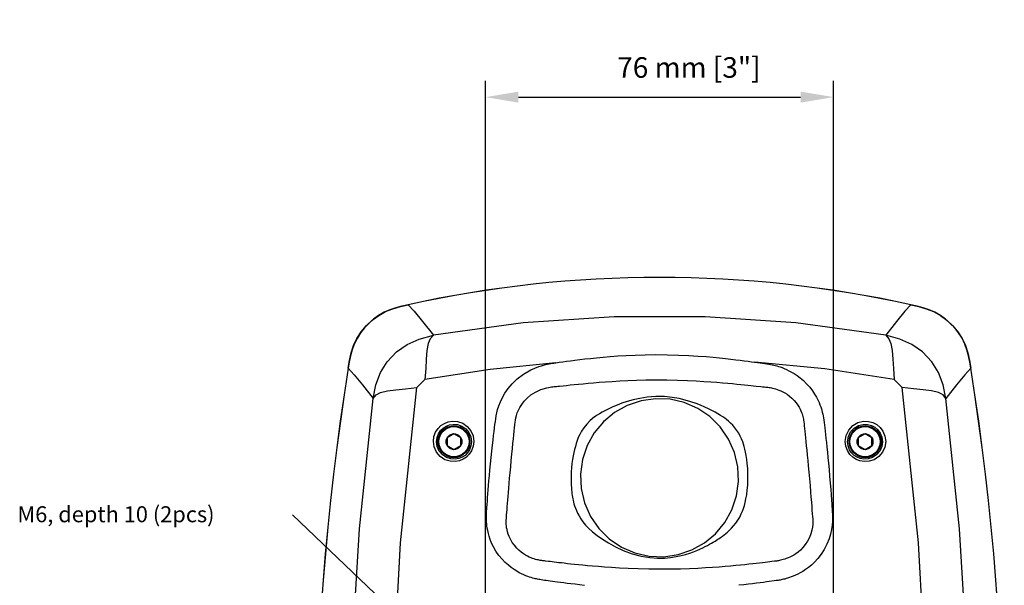
# Model space of a CAD drawing. Extents: x 25 to 647, y 4 to 535.
# Drawn here: x 404 to 620, y 407 to 531 of the extents above; entities that cross this region are included whole.
import ezdxf

# ---------------------------------------------------------------- set-up
doc = ezdxf.new("R2010")
doc.units = 0
doc.header["$LTSCALE"] = 25
doc.layers.get('0').update_dxf_attribs({"color": 4, "linetype": 'CONTINUOUS'})
doc.layers.get('DEFPOINTS').update_dxf_attribs({"linetype": 'CONTINUOUS'})
for name, color, linetype in [('CUT_FEAT', 7, 'CONTINUOUS'), ('DIM', 7, 'CONTINUOUS'), ('ROUND_FEAT', 7, 'CONTINUOUS')]:
    doc.layers.add(name, color=color, linetype=linetype)
doc.styles.add('ARIAL', font='arial.ttf')
doc.dimstyles.new('Line_Drawings', dxfattribs={"dimscale": 1.8, "dimtxt": 2.5, "dimasz": 4, "dimexe": 2, "dimexo": 1, "dimgap": 2, "dimtad": 1, "dimdec": 0, "dimzin": 0, "dimdsep": 46, "dimtxsty": 'ARIAL', "dimcen": 0, "dimclrt": 6, "dimadec": 0, "dimazin": 0, "dimtfac": 1, "dimtdec": 0, "dimtofl": 0, "dimtmove": 0, "dimatfit": 3, "dimfxl": 2, "dimtolj": 1, "dimtzin": 0, "dimarcsym": 0})
doc.dimstyles.get("Standard").update_dxf_attribs({"dimscale": 5, "dimtxt": 3.5, "dimasz": 4, "dimexe": 2, "dimexo": 1, "dimgap": 2, "dimtad": 1, "dimdec": 0, "dimzin": 0, "dimdsep": 46, "dimtxsty": 'Standard', "dimcen": 0, "dimclrt": 6, "dimadec": 0, "dimazin": 0, "dimtfac": 1, "dimtdec": 0, "dimtofl": 0, "dimtmove": 0, "dimatfit": 3, "dimfxl": 1, "dimtolj": 1, "dimtzin": 0, "dimarcsym": 0})

# ---------------------------------------------------------------- blocks, each defined once
blk = doc.blocks.new('*D10')
at = {"layer": 'DEFPOINTS', "color": 0}
for p in [(582.2, 513.76), (506, 382.31), (582.2, 382.31)]:
    blk.add_point(p, dxfattribs=at)
at = {"layer": 'DIM', "color": 0, "lineweight": -2}
for p, q in [((506, 384.11), (506, 517.36)), ((582.2, 384.11), (582.2, 517.36)), ((513.2, 513.76), (575, 513.76))]:
    blk.add_line(p, q, dxfattribs=at)
at = {"layer": 'DIM', "color": 0}
for points in [[(513.2, 514.96), (513.2, 512.56), (506, 513.76)], [(575, 514.96), (575, 512.56), (582.2, 513.76)]]:
    blk.add_solid(points, dxfattribs=at)
at = {"layer": 'DIM', "color": 6, "insert": (550.54, 520.25), "char_height": 4.5, "attachment_point": 5, "style": 'ARIAL'}
blk.add_mtext('\\A1;76 mm [3"]', dxfattribs=at)

msp = doc.modelspace()

# ---------------------------------------------------------------- linework, layer by layer
at = {"color": 7, "linetype": 'Continuous'}
for p, q in [((490.99, 450.2), (492.75, 451.96)), ((597.21, 450.2), (595.45, 451.96)), ((531.85, 442.68), (529.82, 440.24)), ((499.1, 440.04), (497.6, 439.17)), ((500.6, 439.17), (499.1, 440.04)), ((559.23, 438.88), (557.4, 441.54)), ((589.1, 440.04), (587.6, 439.17)), ((590.6, 439.17), (589.1, 440.04)), ((497.6, 439.17), (497.6, 437.44)), ((500.6, 437.44), (500.6, 439.17)), ((587.6, 439.17), (587.6, 437.44)), ((590.6, 437.44), (590.6, 439.17)), ((497.6, 437.44), (499.1, 436.57)), ((499.1, 436.57), (500.6, 437.44)), ((587.6, 437.44), (589.1, 436.57)), ((589.1, 436.57), (590.6, 437.44)), ((528.99, 421.94), (530.83, 419.29)), ((556.36, 418.17), (558.38, 420.61))]:
    msp.add_line(p, q, dxfattribs=at)
for points in [[(489.05, 468.29), (487.71, 467.98), (486.38, 467.63), (485.08, 467.19), (483.81, 466.64), (482.61, 465.95), (481.48, 465.13), (480.44, 464.21), (479.49, 463.21), (478.63, 462.12), (477.88, 460.94), (477.27, 459.7), (476.8, 458.4), (476.45, 457.08), (476.18, 455.74), (475.95, 454.38)], [(489.05, 468.29), (490.39, 466.87), (492.24, 464.64), (494.6, 461.6)], [(599.15, 468.29), (597.81, 466.87), (595.96, 464.64), (593.61, 461.6)], [(612.25, 454.38), (612.03, 455.74), (611.76, 457.08), (611.41, 458.41), (610.93, 459.7), (610.32, 460.95), (609.57, 462.12), (608.72, 463.21), (607.76, 464.22), (606.72, 465.14), (605.6, 465.95), (604.39, 466.64), (603.12, 467.19), (601.82, 467.63), (600.49, 467.98), (599.15, 468.29)], [(593.61, 461.6), (573.94, 464.3), (554.06, 465.65), (534.14, 465.65), (514.27, 464.3), (494.6, 461.6)], [(481.4, 447.78), (482.03, 450.79), (483, 453.43), (484.48, 455.79), (486.53, 457.95), (488.87, 459.61), (491.51, 460.77), (494.6, 461.6)], [(494.6, 461.6), (493.92, 460.84), (493.46, 459.78), (493.2, 458.25), (493.05, 456.4), (492.92, 454.34), (492.75, 451.96)], [(606.8, 447.78), (606.17, 450.79), (605.21, 453.43), (603.72, 455.79), (601.67, 457.95), (599.34, 459.61), (596.69, 460.77), (593.61, 461.6)], [(593.61, 461.6), (594.29, 460.84), (594.75, 459.78), (595, 458.25), (595.15, 456.4), (595.29, 454.34), (595.45, 451.96)], [(475.95, 454.38), (477.26, 452.98), (479.08, 450.78), (481.4, 447.78)], [(612.25, 454.38), (610.94, 452.98), (609.12, 450.78), (606.8, 447.78)], [(481.4, 447.78), (482.04, 448.54), (483.02, 449.07), (484.53, 449.41), (486.41, 449.65), (488.52, 449.9), (490.99, 450.2)], [(606.8, 447.78), (606.17, 448.54), (605.19, 449.07), (603.67, 449.41), (601.8, 449.65), (599.69, 449.9), (597.21, 450.2)], [(481.4, 274.83), (478.44, 303.41), (476.66, 332.29), (476.06, 361.31), (476.66, 390.33), (478.44, 419.2), (481.4, 447.78)], [(537.04, 446.25), (534.27, 444.7), (531.85, 442.68)], [(557.4, 441.54), (555.12, 443.8), (552.47, 445.6), (549.53, 446.88), (546.4, 447.6), (543.21, 447.73), (540.05, 447.27), (537.04, 446.25)], [(606.8, 274.83), (609.76, 303.41), (611.55, 332.29), (612.14, 361.31), (611.55, 390.33), (609.76, 419.2), (606.8, 447.78)], [(529.82, 440.24), (528.26, 437.45), (527.24, 434.42), (526.79, 431.23), (526.94, 428.03), (527.68, 424.89), (528.99, 421.94)], [(558.38, 420.61), (559.94, 423.4), (560.96, 426.42), (561.41, 429.6), (561.27, 432.8), (560.53, 435.94), (559.23, 438.88)], [(530.83, 419.29), (533.11, 417.03), (535.76, 415.24), (538.7, 413.96), (541.82, 413.25), (545.01, 413.12), (548.17, 413.58), (551.17, 414.6)], [(551.17, 414.6), (553.94, 416.16), (556.36, 418.17)]]:
    msp.add_lwpolyline(points, dxfattribs=at)
for centre, radius in [((499.1, 438.31), 3.5), ((499.1, 438.31), 3.3), ((499.1, 438.31), 1.73), ((589.1, 438.31), 3.5), ((589.1, 438.31), 3.3), ((589.1, 438.31), 1.73)]:
    msp.add_circle(centre, radius, dxfattribs=at)
for centre, radius, start, end in [((544.1, 218.31), 255.97, 77.5811, 102.4189), ((1063.8, 361.31), 595.17, 171.00304, 188.99699), ((24.4, 361.31), 595.17, 351.00303, 8.99696)]:
    msp.add_arc(centre, radius, start, end, dxfattribs=at)
at = {"layer": 'CUT_FEAT', "color": 7, "linetype": 'Continuous'}
for p, q in [((599.16, 468.29), (600.83, 467.9)), ((475.95, 454.38), (476.23, 456.08))]:
    msp.add_line(p, q, dxfattribs=at)
for points in [[(485.73, 467.43), (487.38, 467.9), (489.05, 468.29)], [(600.83, 467.9), (602.47, 467.43), (604.07, 466.8), (605.58, 465.97), (606.99, 464.93), (608.26, 463.73), (609.39, 462.4), (610.34, 460.94), (611.07, 459.38), (611.6, 457.75)], [(476.23, 456.08), (476.6, 457.75), (477.13, 459.38), (477.87, 460.94), (478.82, 462.4), (479.95, 463.73), (481.22, 464.94), (482.62, 465.97), (484.14, 466.8), (485.73, 467.43)], [(611.6, 457.75), (611.97, 456.08), (612.26, 454.38)]]:
    msp.add_lwpolyline(points, dxfattribs=at)
for centre, radius, start, end in [((544.1, 218.31), 255.98, 77.5805, 102.4195), ((1063.8, 361.31), 595.18, 171.0027, 188.9973), ((24.4, 361.31), 595.18, 351.0027, 8.9973)]:
    msp.add_arc(centre, radius, start, end, dxfattribs=at)
at = {"layer": 'ROUND_FEAT', "color": 7, "linetype": 'Continuous'}
for p, q in [((557.65, 417.46), (557.87, 417.62)), ((519.15, 412.16), (518.89, 412.19))]:
    msp.add_line(p, q, dxfattribs=at)
for points in [[(521.37, 455.6), (522.14, 455.71), (522.91, 455.81), (523.72, 455.92), (524.61, 456.04), (525.58, 456.16), (526.63, 456.29), (527.77, 456.43), (528.99, 456.56), (530.31, 456.7), (531.74, 456.83), (533.29, 456.96), (534.98, 457.09), (536.81, 457.2), (538.8, 457.29), (540.97, 457.36), (543.33, 457.39), (545.83, 457.36), (548.29, 457.29), (550.54, 457.19), (552.53, 457.06), (554.28, 456.93), (555.84, 456.79), (557.26, 456.66), (558.55, 456.52), (559.72, 456.39), (560.79, 456.27), (561.77, 456.15), (562.66, 456.04), (563.48, 455.93), (564.23, 455.83), (564.92, 455.74)], [(521.37, 455.6), (507, 454.13), (492.75, 451.96)], [(517.71, 454.77), (518.23, 454.94), (518.71, 455.09), (519.16, 455.2), (519.56, 455.29), (519.93, 455.37), (520.28, 455.43), (520.63, 455.49), (520.99, 455.54), (521.37, 455.6)], [(564.92, 455.74), (565.54, 455.65), (566.11, 455.57), (567.12, 455.43)], [(595.45, 451.96), (580.26, 454.25), (564.92, 455.74)], [(567.12, 455.43), (567.58, 455.36), (568, 455.29), (568.38, 455.23), (568.75, 455.16), (569.1, 455.08), (569.43, 454.99), (569.77, 454.9), (570.13, 454.79), (570.52, 454.67), (570.94, 454.52), (571.4, 454.33), (571.9, 454.12), (572.43, 453.86), (572.99, 453.57), (573.58, 453.21), (574.21, 452.8), (574.89, 452.29), (575.59, 451.7), (576.3, 451.01), (576.99, 450.23), (577.59, 449.46), (578.06, 448.75), (578.45, 448.09), (578.77, 447.47), (579.02, 446.91), (579.23, 446.41), (579.39, 445.95), (579.53, 445.53), (579.65, 445.13), (579.74, 444.75), (579.83, 444.36), (579.91, 443.95), (579.99, 443.5), (580.05, 443.02), (580.12, 442.49), (580.26, 441.32)], [(506.25, 422.75), (506.33, 423.9), (506.37, 424.56), (506.42, 425.27), (506.48, 426.04), (506.54, 426.87), (506.61, 427.76), (506.69, 428.73), (506.77, 429.77), (506.87, 430.9), (506.98, 432.11), (507.11, 433.43), (507.25, 434.84), (507.4, 436.24), (507.54, 437.52), (507.67, 438.65), (507.78, 439.64), (507.89, 440.53), (507.99, 441.34), (508.08, 442.07), (508.17, 442.73), (508.24, 443.34), (508.34, 443.97), (508.48, 444.65), (508.67, 445.39), (508.93, 446.19), (509.27, 447.05), (509.71, 447.97), (510.27, 448.94), (510.97, 449.94), (511.86, 450.98), (512.97, 452.05), (514.34, 453.09), (515.94, 454.02), (517.71, 454.77)], [(522.23, 450.48), (523, 450.56), (523.75, 450.65), (524.53, 450.73), (525.39, 450.82), (526.34, 450.91), (527.36, 451.01), (528.46, 451.11), (529.64, 451.22), (530.9, 451.32), (532.28, 451.42), (533.77, 451.52), (535.39, 451.62), (537.14, 451.7), (539.03, 451.78), (541.09, 451.83), (543.34, 451.85), (545.72, 451.83), (548.06, 451.78), (550.21, 451.7), (552.12, 451.61), (553.79, 451.51), (555.3, 451.41), (556.66, 451.31), (557.9, 451.21), (559.04, 451.11), (560.07, 451.02), (561.02, 450.93), (561.89, 450.84), (562.69, 450.76), (563.42, 450.69), (564.09, 450.62)], [(564.09, 450.62), (564.69, 450.55), (565.25, 450.49), (566.26, 450.38)], [(490.22, 278.56), (486.95, 312.68), (485.39, 347.15), (485.54, 381.73), (487.42, 416.16), (490.99, 450.2)], [(518.89, 412.19), (518.49, 412.24), (518.32, 412.26), (518.14, 412.29), (517.95, 412.32), (517.74, 412.36), (517.5, 412.41), (517.24, 412.47), (516.96, 412.55), (516.65, 412.64), (516.33, 412.76), (515.97, 412.89), (515.59, 413.06), (515.19, 413.25), (514.76, 413.49), (514.31, 413.78), (513.83, 414.12), (513.34, 414.53), (512.83, 415.03), (512.32, 415.62), (511.86, 416.27), (511.48, 416.93), (511.19, 417.54), (510.98, 418.09), (510.83, 418.59), (510.72, 419.05), (510.64, 419.47), (510.59, 419.85), (510.56, 420.2), (510.54, 420.52), (510.54, 420.84), (510.54, 421.16), (510.57, 421.48), (510.6, 421.85), (510.64, 422.3), (510.69, 422.83), (510.73, 423.43), (510.78, 424.08), (510.83, 424.77), (510.89, 425.53), (510.96, 426.34), (511.03, 427.22), (511.11, 428.17), (511.2, 429.19), (511.29, 430.3), (511.4, 431.49), (511.52, 432.79), (511.65, 434.18), (511.78, 435.56), (511.91, 436.82), (512.02, 437.93), (512.12, 438.92), (512.21, 439.8), (512.29, 440.59), (512.37, 441.31), (512.44, 441.98), (512.5, 442.56), (512.56, 443.04), (512.65, 443.51), (512.78, 444.03), (512.96, 444.6), (513.2, 445.2), (513.52, 445.83), (513.93, 446.49), (514.46, 447.17), (515.11, 447.86), (515.94, 448.54), (516.95, 449.18), (518.13, 449.72), (519.42, 450.11)], [(519.42, 450.11), (519.8, 450.19), (520.15, 450.26), (520.47, 450.3), (520.75, 450.34), (521.01, 450.36), (521.27, 450.38), (521.56, 450.41), (521.87, 450.44), (522.23, 450.48)], [(566.26, 450.38), (566.68, 450.34), (567.05, 450.3), (567.35, 450.27), (567.6, 450.25), (567.84, 450.23), (568.08, 450.19), (568.33, 450.15), (568.59, 450.1), (568.87, 450.04), (569.17, 449.97), (569.51, 449.88), (569.87, 449.76), (570.25, 449.62), (570.66, 449.45), (571.09, 449.24), (571.55, 448.99), (572.05, 448.68), (572.56, 448.3), (573.08, 447.85), (573.59, 447.34), (574.03, 446.82), (574.37, 446.33), (574.65, 445.88), (574.88, 445.46), (575.06, 445.07), (575.2, 444.71), (575.32, 444.39), (575.41, 444.09), (575.49, 443.82), (575.55, 443.54), (575.61, 443.27), (575.65, 442.99), (575.7, 442.66), (575.74, 442.25), (575.79, 441.75), (575.92, 440.58)], [(597.98, 278.56), (601.25, 312.68), (602.82, 347.16), (602.66, 381.73), (600.78, 416.16), (597.21, 450.2)], [(557.87, 417.62), (558.22, 417.88), (558.6, 418.18), (559, 418.53), (559.43, 418.92), (559.87, 419.37), (560.33, 419.89), (560.79, 420.47), (561.23, 421.12), (561.65, 421.81), (562.01, 422.5), (562.28, 423.13), (562.5, 423.71), (562.69, 424.31), (562.86, 425.02), (563.03, 425.82), (563.18, 426.71), (563.31, 427.71), (563.42, 428.82), (563.47, 430.04), (563.47, 431.3), (563.41, 432.47), (563.31, 433.5), (563.2, 434.42), (563.06, 435.25), (562.92, 435.99), (562.78, 436.64), (562.64, 437.23), (562.49, 437.74), (562.31, 438.3), (562.07, 438.9), (561.78, 439.52), (561.43, 440.15), (561.03, 440.77), (560.59, 441.37), (560.12, 441.92), (559.65, 442.4), (559.2, 442.81), (558.78, 443.15), (558.39, 443.44), (557.96, 443.74), (557.46, 444.06), (556.89, 444.4), (556.27, 444.76), (555.58, 445.13), (554.83, 445.51), (554, 445.9), (553.09, 446.3), (552.09, 446.69), (550.97, 447.07), (549.74, 447.43), (548.37, 447.75), (546.86, 448.01), (545.16, 448.17), (543.27, 448.19), (541.42, 448.05), (539.77, 447.79), (538.31, 447.47), (537.02, 447.1), (535.85, 446.71), (534.81, 446.32), (533.88, 445.92), (533.03, 445.53), (532.27, 445.15), (531.56, 444.77), (530.96, 444.43), (530.46, 444.12), (530.04, 443.83)], [(494.6, 438.38), (494.73, 439.43), (495.09, 440.41), (495.62, 441.21), (496.26, 441.83), (497, 442.31), (497.84, 442.64), (498.81, 442.79), (499.9, 442.71), (501.01, 442.33), (502.01, 441.65), (502.79, 440.71), (503.29, 439.59), (503.46, 438.38)], [(495.29, 438.31), (495.4, 439.21), (495.72, 440.05), (496.18, 440.74), (496.73, 441.28), (497.36, 441.69), (498.09, 441.98), (498.92, 442.11), (499.86, 442.04), (500.82, 441.72), (501.68, 441.13), (502.36, 440.32), (502.79, 439.35), (502.94, 438.31)], [(529.89, 443.72), (528.94, 442.94), (528.17, 442.14), (527.54, 441.35), (527.04, 440.6), (526.64, 439.88), (526.32, 439.2), (526.07, 438.54), (525.87, 437.88), (525.68, 437.25), (525.52, 436.61), (525.36, 435.93), (525.21, 435.2), (525.07, 434.4), (524.94, 433.52), (524.84, 432.61), (524.77, 431.7), (524.73, 430.85), (524.73, 430.08), (524.74, 429.41), (524.76, 428.81), (524.8, 428.26), (524.84, 427.77), (524.89, 427.33), (524.93, 426.94), (524.98, 426.56), (525.04, 426.19), (525.1, 425.83), (525.17, 425.47), (525.26, 425.1), (525.37, 424.68), (525.5, 424.23), (525.68, 423.74), (525.9, 423.21), (526.16, 422.64), (526.48, 422.05), (526.87, 421.42), (527.34, 420.75), (527.9, 420.06), (528.58, 419.34), (529.41, 418.6), (530.42, 417.8), (531.6, 416.96), (532.93, 416.13), (534.43, 415.29), (536.14, 414.49), (538.08, 413.77), (540.11, 413.23), (542, 412.92), (543.68, 412.8), (545.19, 412.83), (546.54, 412.95), (547.75, 413.14), (548.83, 413.37), (549.82, 413.64), (550.71, 413.92), (551.53, 414.21), (552.27, 414.5), (552.94, 414.79), (553.55, 415.07), (554.1, 415.34), (554.61, 415.6), (555.07, 415.85), (555.49, 416.09), (555.88, 416.32), (556.25, 416.54), (556.58, 416.75), (556.89, 416.94), (557.17, 417.13), (557.42, 417.3), (557.65, 417.46)], [(530.04, 443.83), (529.96, 443.78), (529.89, 443.72)], [(531.9, 442.89), (531.84, 442.82), (531.77, 442.75)], [(584.75, 438.38), (584.94, 439.68), (585.52, 440.87), (586.41, 441.83), (587.52, 442.48), (588.72, 442.78), (589.83, 442.75), (590.8, 442.49), (591.65, 442.05), (592.39, 441.42), (593.02, 440.58), (593.46, 439.51), (593.61, 438.38)], [(585.27, 438.31), (585.44, 439.43), (585.94, 440.45), (586.71, 441.28), (587.67, 441.84), (588.7, 442.1), (589.66, 442.08), (590.49, 441.85), (591.22, 441.47), (591.86, 440.93), (592.4, 440.2), (592.78, 439.28), (592.91, 438.31)], [(575.92, 440.58), (575.99, 439.89), (576.07, 439.13), (576.15, 438.31), (576.24, 437.4), (576.34, 436.42), (576.45, 435.36), (576.55, 434.22), (576.67, 432.99), (576.79, 431.64), (576.92, 430.18), (577.05, 428.71), (577.16, 427.35), (577.26, 426.16), (577.34, 425.1), (577.42, 424.15), (577.48, 423.3), (577.54, 422.54), (577.59, 421.91), (577.64, 421.39), (577.66, 420.86), (577.65, 420.26), (577.58, 419.62), (577.45, 418.91), (577.24, 418.15), (576.93, 417.34), (576.51, 416.53), (576, 415.77), (575.47, 415.12), (574.94, 414.59), (574.43, 414.15), (573.94, 413.79), (573.48, 413.49), (573.04, 413.24), (572.63, 413.03), (572.23, 412.86), (571.86, 412.71), (571.51, 412.59), (571.18, 412.49), (570.88, 412.41), (570.61, 412.34), (570.36, 412.28), (570.14, 412.24), (569.95, 412.21), (569.77, 412.18), (569.6, 412.16), (569.43, 412.14), (569.26, 412.12), (568.7, 412.05)], [(580.26, 441.32), (580.34, 440.62), (580.43, 439.85), (580.53, 439.02), (580.63, 438.1), (580.74, 437.1), (580.85, 436.02), (580.97, 434.87), (581.09, 433.61), (581.21, 432.24), (581.34, 430.75), (581.47, 429.25), (581.57, 427.87), (581.66, 426.66), (581.74, 425.58), (581.8, 424.62)], [(503.46, 438.38), (503.33, 437.32), (502.97, 436.34), (502.44, 435.55), (501.82, 434.93), (501.1, 434.46), (500.28, 434.13), (499.33, 433.96), (498.25, 434.01), (497.13, 434.37), (496.1, 435.05), (495.29, 436), (494.77, 437.15), (494.6, 438.38)], [(502.94, 438.31), (502.83, 437.39), (502.51, 436.54), (502.06, 435.86), (501.52, 435.32), (500.9, 434.92), (500.2, 434.63), (499.38, 434.48), (498.44, 434.53), (497.48, 434.84), (496.59, 435.42), (495.89, 436.25), (495.44, 437.23), (495.29, 438.31)], [(593.61, 438.38), (593.43, 437.14), (592.91, 435.99), (592.1, 435.04), (591.07, 434.37), (589.96, 434.02), (588.9, 433.95), (587.97, 434.11), (587.15, 434.44), (586.42, 434.9), (585.78, 435.53), (585.24, 436.35), (584.87, 437.35), (584.75, 438.38)], [(592.91, 438.31), (592.76, 437.23), (592.31, 436.24), (591.61, 435.42), (590.72, 434.84), (589.77, 434.53), (588.85, 434.48), (588.05, 434.62), (587.34, 434.9), (586.72, 435.3), (586.16, 435.84), (585.69, 436.55), (585.37, 437.41), (585.27, 438.31)], [(527.66, 406.85), (526.58, 406.97), (525.6, 407.08), (524.71, 407.18), (523.88, 407.28), (523.12, 407.38), (522.43, 407.47), (521.79, 407.55), (521.21, 407.63), (520.68, 407.7), (520.18, 407.77), (519.72, 407.84), (519.3, 407.9), (518.91, 407.95), (518.55, 408.01), (518.22, 408.06), (517.92, 408.1), (517.65, 408.15), (517.4, 408.2), (517.15, 408.25), (516.9, 408.3), (516.63, 408.37), (516.34, 408.45), (516.01, 408.54), (515.66, 408.65), (515.27, 408.78), (514.85, 408.94), (514.4, 409.13), (513.91, 409.35), (513.4, 409.62), (512.85, 409.93), (512.26, 410.29), (511.65, 410.73), (511.01, 411.24), (510.34, 411.84), (509.64, 412.56), (508.94, 413.42), (508.3, 414.34), (507.77, 415.26), (507.35, 416.12), (507.04, 416.89), (506.81, 417.59), (506.63, 418.24), (506.49, 418.84), (506.39, 419.38), (506.32, 419.87), (506.27, 420.32), (506.24, 420.77), (506.22, 421.23), (506.21, 421.71), (506.23, 422.22), (506.25, 422.75)], [(581.8, 424.62), (581.9, 422.99), (581.94, 422.31), (581.96, 421.61), (581.95, 420.84), (581.88, 420), (581.75, 419.08), (581.53, 418.08), (581.21, 417.01), (580.75, 415.87), (580.16, 414.72), (579.47, 413.65), (578.75, 412.72), (578.03, 411.94), (577.34, 411.29), (576.68, 410.75), (576.05, 410.3), (575.46, 409.91), (574.9, 409.59), (574.36, 409.31), (573.85, 409.07), (573.38, 408.86), (572.93, 408.69), (572.52, 408.54), (572.14, 408.42), (571.8, 408.32), (571.5, 408.24), (571.23, 408.18), (570.97, 408.12), (570.73, 408.07), (570.5, 408.02), (570.27, 407.98), (570.04, 407.95)], [(567.24, 411.87), (566.65, 411.8), (566, 411.73), (565.28, 411.64), (564.52, 411.56), (563.69, 411.47), (562.79, 411.37), (561.82, 411.28), (560.78, 411.18), (559.66, 411.07), (558.45, 410.97), (557.13, 410.86), (555.71, 410.76), (554.17, 410.66), (552.49, 410.57), (550.68, 410.49), (548.7, 410.43), (546.55, 410.39), (544.22, 410.37), (541.78, 410.4), (539.41, 410.45), (537.25, 410.54), (535.32, 410.64), (533.61, 410.74), (532.09, 410.85), (530.71, 410.95), (529.46, 411.06), (528.33, 411.16), (527.29, 411.26), (526.34, 411.35), (525.47, 411.44), (524.67, 411.52), (523.93, 411.6), (523.25, 411.68), (522.63, 411.75), (522.07, 411.81), (521.55, 411.87), (521.06, 411.93), (520.61, 411.99), (520.19, 412.04), (519.8, 412.09), (519.15, 412.16)], [(568.7, 412.05), (568.27, 412), (567.24, 411.87)], [(568.13, 407.67), (567.52, 407.59), (566.85, 407.5), (566.12, 407.4), (565.33, 407.3), (564.48, 407.2), (563.55, 407.09), (562.55, 406.97), (561.47, 406.86)], [(570.04, 407.95), (569.62, 407.88), (569.17, 407.82), (568.13, 407.67)]]:
    msp.add_lwpolyline(points, dxfattribs=at)

# ---------------------------------------------------------------- texts
at = {"layer": 'DIM'}
msp.add_text('M6, depth 10 (2pcs)', height=3.5, dxfattribs=at).set_placement((403.55, 420.67))

# ---------------------------------------------------------------- dimensions: what is measured, and where the dimension line sits
dim = msp.add_linear_dim(base=(582.2, 513.76), p1=(506, 382.31), p2=(582.2, 382.31), dimstyle='Line_Drawings', override={"dimpost": ' mm'}, dxfattribs=at)
dim.commit()
dim.dimension.update_dxf_attribs({"geometry": '*D10', "text_midpoint": (550.54, 513.76), "dimtype": 160})

# ---------------------------------------------------------------- leaders
msp.add_leader([(501.55, 386.3), (463.74, 422.28)], dimstyle='Standard', override={"dimscale": 3}, dxfattribs=at)

doc.saveas('drawing.dxf')
